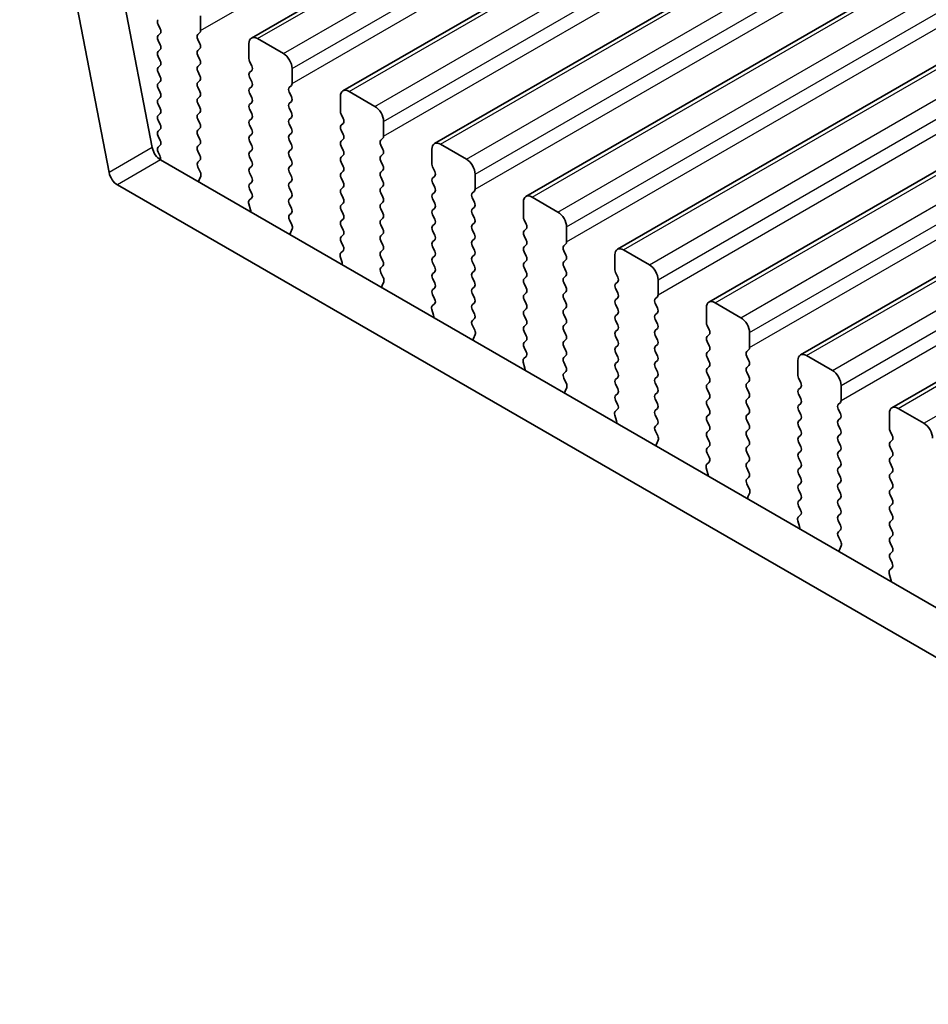
# Model space of a CAD drawing. Units: millimetres. Extents: x 0 to 6967, y 0 to 1124.
# Drawn here: x 174 to 211, y 333 to 374 of the extents above; entities that cross this region are included whole.
import ezdxf

# ---------------------------------------------------------------- set-up
doc = ezdxf.new("R2010")
doc.units = ezdxf.units.MM
for name, color, linetype, lineweight in [('Dimension (ISO)', 7, 'Continuous', 18), ('Visible (ISO)', 7, 'Continuous', 35), ('Visible Narrow (ISO)', 7, 'Continuous', 25)]:
    doc.layers.add(name, color=color, linetype=linetype, lineweight=lineweight)
doc.styles.add('Note Text (TK)', font='txt')
doc.dimstyles.new('Default - Method 1b (TK)', dxfattribs={"dimscale": 2.5, "dimtxt": 2.5, "dimasz": 2.5, "dimexe": 1, "dimexo": 1.5, "dimgap": 1, "dimtad": 1, "dimtoh": 1, "dimrnd": 1e-08, "dimdsep": 46, "dimtxsty": 'Note Text (TK)', "dimcen": 0.09, "dimdle": 5, "dimclrd": 100, "dimclre": 100, "dimclrt": 7, "dimadec": 1, "dimazin": 1, "dimtfac": 1, "dimtmove": 0, "dimatfit": 3, "dimfxl": 1, "dimtolj": 1, "dimlwd": -1, "dimlwe": -1, "dimarcsym": 0})

# ---------------------------------------------------------------- blocks, each defined once
blk = doc.blocks.new('*D25')
at = {"layer": 'Defpoints', "color": 0}
for p in [(165.155, 337.438), (110.001, 305.594), (297.031, 261.924)]:
    blk.add_point(p, dxfattribs=at)
at = {"layer": 'Dimension (ISO)', "color": 100}
for p, q in [((161.398, 335.268), (107.496, 304.148)), ((236.453, 233.186), (115.425, 302.489)), ((293.273, 259.754), (239.371, 228.634))]:
    blk.add_line(p, q, dxfattribs=at)
for points in [[(115.943, 303.393), (114.907, 301.585), (110.001, 305.594)], [(236.97, 234.09), (235.935, 232.282), (241.877, 230.081)]]:
    blk.add_solid(points, dxfattribs=at)
at = {"layer": 'Dimension (ISO)', "color": 7, "insert": (171.798, 276.028), "char_height": 6.25, "attachment_point": 4, "rotation": 330.204, "style": 'Note Text (TK)'}
blk.add_mtext('\\A1;{\\Q30.204;\\W0.815;\\H0.816x;186.5}', dxfattribs=at)
blk = doc.blocks.new('*D26')
at = {"layer": 'Defpoints', "color": 0}
for p in [(164.449, 345.398), (64.747, 287.835), (312.233, 249.869)]:
    blk.add_point(p, dxfattribs=at)
at = {"layer": 'Dimension (ISO)', "color": 100}
for p, q in [((160.711, 343.24), (62.255, 286.397)), ((214.915, 199.953), (70.141, 284.678)), ((308.496, 247.711), (217.818, 195.358))]:
    blk.add_line(p, q, dxfattribs=at)
for points in [[(70.667, 285.577), (69.615, 283.779), (64.747, 287.835)], [(215.441, 200.852), (214.389, 199.054), (220.309, 196.796)]]:
    blk.add_solid(points, dxfattribs=at)
at = {"layer": 'Dimension (ISO)', "color": 7, "insert": (140.125, 249.573), "char_height": 6.25, "attachment_point": 4, "rotation": 329.6628, "style": 'Note Text (TK)'}
blk.add_mtext('\\A1;{\\Q29.663;\\W0.819;\\H0.816x;220}', dxfattribs=at)
blk = doc.blocks.new('*D27')
at = {"layer": 'Defpoints', "color": 0}
for p in [(163.742, 347.635), (19.492, 264.352), (323.669, 252.898)]:
    blk.add_point(p, dxfattribs=at)
at = {"layer": 'Dimension (ISO)', "color": 100}
for p, q in [((160.026, 345.489), (17.014, 262.922)), ((173.166, 172.312), (24.854, 261.141)), ((319.953, 250.753), (176.051, 167.671))]:
    blk.add_line(p, q, dxfattribs=at)
for points in [[(25.389, 262.035), (24.318, 260.247), (19.492, 264.352)], [(173.701, 173.206), (172.631, 171.419), (178.528, 169.101)]]:
    blk.add_solid(points, dxfattribs=at)
at = {"layer": 'Dimension (ISO)', "color": 7, "insert": (96.742, 223.971), "char_height": 6.25, "attachment_point": 4, "rotation": 329.0814, "style": 'Note Text (TK)'}
blk.add_mtext('\\A1;{\\Q29.081;\\W0.824;\\H0.816x;225}', dxfattribs=at)

msp = doc.modelspace()

# ---------------------------------------------------------------- linework, layer by layer
at = {"layer": 'Visible (ISO)'}
for p, q in [((183.361, 372.9392), (381.3509, 487.2487)), ((187.1087, 370.7754), (385.0985, 485.085)), ((190.8563, 368.6117), (388.8462, 482.9213)), ((194.604, 366.448), (392.5939, 480.7575)), ((198.3516, 364.2843), (396.3415, 478.5938)), ((202.0993, 362.1206), (400.0892, 476.4301)), ((205.847, 359.9569), (403.8369, 474.2664)), ((209.5946, 357.7932), (407.5845, 472.1027)), ((177.8285, 376.0912), (179.2952, 368.4515)), ((177.5275, 367.4309), (176.0607, 375.0705)), ((181.2775, 373.8534), (181.2775, 373.241)), ((179.6229, 373.3145), (179.538, 373.4941)), ((179.538, 373.0369), (179.6229, 373.1185)), ((181.2492, 373.1594), (181.1644, 373.0777)), ((179.6229, 372.6613), (179.538, 372.8409)), ((181.1644, 372.8817), (181.2492, 372.7021)), ((183.2574, 372.0979), (183.2574, 372.7103)), ((183.611, 372.9144), (184.6716, 372.302)), ((179.538, 372.3837), (179.6229, 372.4653)), ((181.2492, 372.5062), (181.1644, 372.4245)), ((179.6229, 372.0081), (179.538, 372.1877)), ((181.1644, 372.2285), (181.2492, 372.0489)), ((183.3706, 371.804), (183.2857, 371.9836)), ((179.538, 371.7305), (179.6229, 371.8121)), ((179.6229, 371.3549), (179.538, 371.5345)), ((181.2492, 371.853), (181.1644, 371.7713)), ((181.1644, 371.5753), (181.2492, 371.3957)), ((183.2857, 371.5264), (183.3706, 371.608)), ((185.0252, 371.6897), (185.0252, 371.0773)), ((179.538, 371.0773), (179.6229, 371.1589)), ((181.2492, 371.1998), (181.1644, 371.1181)), ((183.3706, 371.1508), (183.2857, 371.3304)), ((179.6229, 370.7017), (179.538, 370.8813)), ((181.1644, 370.9221), (181.2492, 370.7425)), ((183.2857, 370.8732), (183.3706, 370.9548)), ((184.9969, 370.9956), (184.9121, 370.914)), ((184.9121, 370.718), (184.9969, 370.5384)), ((187.3587, 370.7507), (188.4193, 370.1383)), ((179.538, 370.4241), (179.6229, 370.5057)), ((181.2492, 370.5466), (181.1644, 370.4649)), ((183.3706, 370.4976), (183.2857, 370.6772)), ((183.2857, 370.22), (183.3706, 370.3016)), ((184.9969, 370.3424), (184.9121, 370.2608)), ((187.0051, 369.9342), (187.0051, 370.5466)), ((179.6229, 370.0485), (179.538, 370.2281)), ((181.1644, 370.269), (181.2492, 370.0893)), ((181.2492, 369.8934), (181.1644, 369.8117)), ((183.3706, 369.8444), (183.2857, 370.024)), ((184.9121, 370.0648), (184.9969, 369.8852)), ((179.538, 369.7709), (179.6229, 369.8525)), ((179.6229, 369.3953), (179.538, 369.5749)), ((181.1644, 369.6158), (181.2492, 369.4361)), ((183.2857, 369.5668), (183.3706, 369.6484)), ((184.9969, 369.6892), (184.9121, 369.6076)), ((187.1182, 369.6403), (187.0334, 369.8199)), ((188.7729, 369.5259), (188.7729, 368.9136)), ((179.538, 369.1177), (179.6229, 369.1993)), ((181.2492, 369.2402), (181.1644, 369.1585)), ((183.3706, 369.1912), (183.2857, 369.3708)), ((184.9121, 369.4116), (184.9969, 369.232)), ((187.0334, 369.3626), (187.1182, 369.4443)), ((187.1182, 368.9871), (187.0334, 369.1667)), ((179.6229, 368.7421), (179.538, 368.9217)), ((181.1644, 368.9626), (181.2492, 368.7829)), ((183.2857, 368.9136), (183.3706, 368.9952)), ((183.3706, 368.538), (183.2857, 368.7176)), ((184.9969, 369.036), (184.9121, 368.9544)), ((184.9121, 368.7584), (184.9969, 368.5788)), ((187.0334, 368.7094), (187.1182, 368.7911)), ((188.7446, 368.8319), (188.6597, 368.7503)), ((179.538, 368.4645), (179.6229, 368.5461)), ((179.6075, 368.1214), (179.538, 368.2685)), ((181.2492, 368.587), (181.1644, 368.5053)), ((181.1644, 368.3094), (181.2492, 368.1297)), ((183.2857, 368.2604), (183.3706, 368.342)), ((184.9969, 368.3828), (184.9121, 368.3012)), ((187.1182, 368.3339), (187.0334, 368.5135)), ((188.6597, 368.5543), (188.7446, 368.3747)), ((190.7528, 367.7705), (190.7528, 368.3828)), ((191.1063, 368.587), (192.167, 367.9746)), ((179.6383, 367.944), (285.0329, 307.0944)), ((181.2492, 367.9338), (181.1656, 367.8533)), ((183.3706, 367.8848), (183.2857, 368.0644)), ((184.9121, 368.1052), (184.9969, 367.9256)), ((187.0334, 368.0562), (187.1182, 368.1379)), ((187.1182, 367.6807), (187.0334, 367.8603)), ((188.7446, 368.1787), (188.6597, 368.0971)), ((188.6597, 367.9011), (188.7446, 367.7215)), ((181.1671, 367.6541), (181.2629, 367.4565)), ((183.2857, 367.6072), (183.3706, 367.6888)), ((184.9969, 367.7296), (184.9121, 367.648)), ((184.9121, 367.452), (184.9969, 367.2724)), ((187.0334, 367.403), (187.1182, 367.4847)), ((188.7446, 367.5255), (188.6597, 367.4439)), ((190.8659, 367.4765), (190.781, 367.6562)), ((181.2825, 367.284), (181.213, 367.1248)), ((183.3706, 367.2316), (183.2857, 367.4112)), ((184.9969, 367.0765), (184.9121, 366.9948)), ((187.1182, 367.0275), (187.0334, 367.2071)), ((188.6597, 367.2479), (188.7446, 367.0683)), ((190.781, 367.1989), (190.8659, 367.2806)), ((192.5205, 367.3622), (192.5205, 366.7499)), ((284.3159, 305.4671), (177.8705, 366.9234)), ((183.2857, 366.954), (183.3706, 367.0356)), ((183.3694, 366.5809), (183.2857, 366.758)), ((184.9121, 366.7988), (184.9969, 366.6192)), ((187.0334, 366.7499), (187.1182, 366.8315)), ((188.7446, 366.8723), (188.6597, 366.7907)), ((190.8659, 366.8233), (190.781, 367.003)), ((192.4922, 366.6682), (192.4074, 366.5866)), ((183.272, 366.2966), (183.3679, 366.3835)), ((184.9969, 366.4233), (184.9121, 366.3416)), ((187.1182, 366.3743), (187.0334, 366.5539)), ((188.6597, 366.5947), (188.7446, 366.4151)), ((190.781, 366.5457), (190.8659, 366.6274)), ((190.8659, 366.1701), (190.781, 366.3498)), ((192.4074, 366.3906), (192.4922, 366.211)), ((194.854, 366.4233), (195.9146, 365.8109)), ((183.322, 365.9072), (183.2525, 366.1466)), ((184.9121, 366.1456), (184.9969, 365.966)), ((187.0334, 366.0967), (187.1182, 366.1783)), ((187.1182, 365.7211), (187.0334, 365.9007)), ((188.7446, 366.2191), (188.6597, 366.1375)), ((188.6597, 365.9415), (188.7446, 365.7619)), ((190.781, 365.8925), (190.8659, 365.9742)), ((192.4922, 366.015), (192.4074, 365.9334)), ((194.5004, 365.6068), (194.5004, 366.2191)), ((184.9969, 365.7701), (184.9132, 365.6895)), ((184.9148, 365.4904), (185.0106, 365.2928)), ((187.0334, 365.4435), (187.1182, 365.5251)), ((188.7446, 365.5659), (188.6597, 365.4843)), ((190.8659, 365.5169), (190.781, 365.6966)), ((192.4074, 365.7374), (192.4922, 365.5578)), ((194.6136, 365.3128), (194.5287, 365.4924)), ((185.0302, 365.1202), (184.9607, 364.961)), ((187.1182, 365.0679), (187.0334, 365.2475)), ((188.6597, 365.2883), (188.7446, 365.1087)), ((190.781, 365.2393), (190.8659, 365.321)), ((190.8659, 364.8637), (190.781, 365.0434)), ((192.4922, 365.3618), (192.4074, 365.2802)), ((192.4074, 365.0842), (192.4922, 364.9046)), ((194.5287, 365.0352), (194.6136, 365.1169)), ((196.2682, 365.1985), (196.2682, 364.5861)), ((187.0334, 364.7903), (187.1182, 364.8719)), ((188.7446, 364.9127), (188.6597, 364.8311)), ((188.6597, 364.6351), (188.7446, 364.4555)), ((190.781, 364.5861), (190.8659, 364.6678)), ((192.4922, 364.7086), (192.4074, 364.627)), ((194.6136, 364.6596), (194.5287, 364.8393)), ((187.1171, 364.4172), (187.0334, 364.5943)), ((188.7446, 364.2595), (188.6597, 364.1779)), ((190.8659, 364.2105), (190.781, 364.3902)), ((192.4074, 364.431), (192.4922, 364.2514)), ((194.5287, 364.382), (194.6136, 364.4637)), ((196.2399, 364.5045), (196.1551, 364.4228)), ((196.1551, 364.2269), (196.2399, 364.0472)), ((198.6016, 364.2595), (199.6623, 363.6472)), ((187.0696, 363.7434), (187.0001, 363.9829)), ((187.0197, 364.1329), (187.1155, 364.2198)), ((188.6597, 363.9819), (188.7446, 363.8023)), ((190.781, 363.9329), (190.8659, 364.0146)), ((192.4922, 364.0554), (192.4074, 363.9738)), ((194.6136, 364.0064), (194.5287, 364.1861)), ((196.2399, 363.8513), (196.1551, 363.7696)), ((198.2481, 363.443), (198.2481, 364.0554)), ((188.7446, 363.6063), (188.6609, 363.5258)), ((190.8659, 363.5574), (190.781, 363.737)), ((192.4074, 363.7778), (192.4922, 363.5982)), ((194.5287, 363.7288), (194.6136, 363.8105)), ((194.6136, 363.3532), (194.5287, 363.5329)), ((196.1551, 363.5737), (196.2399, 363.3941)), ((188.6624, 363.3267), (188.7583, 363.1291)), ((190.781, 363.2797), (190.8659, 363.3614)), ((190.8659, 362.9042), (190.781, 363.0838)), ((192.4922, 363.4022), (192.4074, 363.3206)), ((192.4074, 363.1246), (192.4922, 362.945)), ((194.5287, 363.0756), (194.6136, 363.1573)), ((196.2399, 363.1981), (196.1551, 363.1164)), ((198.3612, 363.1491), (198.2764, 363.3287)), ((200.0159, 363.0348), (200.0159, 362.4224)), ((188.7778, 362.9565), (188.7083, 362.7973)), ((190.781, 362.6265), (190.8659, 362.7082)), ((192.4922, 362.749), (192.4074, 362.6674)), ((194.6136, 362.7), (194.5287, 362.8797)), ((196.1551, 362.9205), (196.2399, 362.7409)), ((198.2764, 362.8715), (198.3612, 362.9531)), ((198.3612, 362.4959), (198.2764, 362.6755)), ((190.8647, 362.2535), (190.781, 362.4306)), ((192.4074, 362.4714), (192.4922, 362.2918)), ((194.5287, 362.4224), (194.6136, 362.5041)), ((194.6136, 362.0468), (194.5287, 362.2265)), ((196.2399, 362.5449), (196.1551, 362.4632)), ((196.1551, 362.2673), (196.2399, 362.0877)), ((198.2764, 362.2183), (198.3612, 362.2999)), ((199.9876, 362.3408), (199.9027, 362.2591)), ((190.8173, 361.5797), (190.7478, 361.8192)), ((190.7674, 361.9691), (190.8632, 362.0561)), ((192.4922, 362.0958), (192.4074, 362.0142)), ((192.4074, 361.8182), (192.4922, 361.6386)), ((194.5287, 361.7692), (194.6136, 361.8509)), ((196.2399, 361.8917), (196.1551, 361.81)), ((198.3612, 361.8427), (198.2764, 362.0223)), ((199.9027, 362.0632), (199.9876, 361.8835)), ((201.9958, 361.2793), (201.9958, 361.8917)), ((202.3493, 362.0958), (203.41, 361.4834)), ((192.4922, 361.4426), (192.4086, 361.3621)), ((194.6136, 361.3936), (194.5287, 361.5733)), ((196.1551, 361.6141), (196.2399, 361.4345)), ((198.2764, 361.5651), (198.3612, 361.6467)), ((199.9876, 361.6876), (199.9027, 361.6059)), ((199.9027, 361.41), (199.9876, 361.2303)), ((192.4101, 361.163), (192.5059, 360.9654)), ((194.5287, 361.116), (194.6136, 361.1977)), ((196.2399, 361.2385), (196.1551, 361.1569)), ((198.3612, 361.1895), (198.2764, 361.3691)), ((199.9876, 361.0344), (199.9027, 360.9527)), ((202.1089, 360.9854), (202.024, 361.165)), ((192.5255, 360.7928), (192.456, 360.6336)), ((194.6136, 360.7404), (194.5287, 360.9201)), ((196.1551, 360.9609), (196.2399, 360.7813)), ((198.2764, 360.9119), (198.3612, 360.9936)), ((198.3612, 360.5363), (198.2764, 360.7159)), ((199.9027, 360.7568), (199.9876, 360.5771)), ((202.024, 360.7078), (202.1089, 360.7894)), ((203.7635, 360.8711), (203.7635, 360.2587)), ((194.5287, 360.4628), (194.6136, 360.5445)), ((194.6124, 360.0897), (194.5287, 360.2669)), ((196.2399, 360.5853), (196.1551, 360.5037)), ((196.1551, 360.3077), (196.2399, 360.1281)), ((198.2764, 360.2587), (198.3612, 360.3404)), ((199.9876, 360.3812), (199.9027, 360.2995)), ((202.1089, 360.3322), (202.024, 360.5118)), ((194.515, 359.8054), (194.6109, 359.8924)), ((196.2399, 359.9321), (196.1551, 359.8505)), ((198.3612, 359.8831), (198.2764, 360.0627)), ((199.9027, 360.1036), (199.9876, 359.9239)), ((202.024, 360.0546), (202.1089, 360.1362)), ((202.1089, 359.679), (202.024, 359.8586)), ((203.7352, 360.1771), (203.6504, 360.0954)), ((203.6504, 359.8994), (203.7352, 359.7198)), ((206.097, 359.9321), (207.1576, 359.3197)), ((194.565, 359.416), (194.4955, 359.6555)), ((196.1551, 359.6545), (196.2399, 359.4749)), ((198.2764, 359.6055), (198.3612, 359.6872)), ((198.3612, 359.2299), (198.2764, 359.4095)), ((199.9876, 359.728), (199.9027, 359.6463)), ((199.9027, 359.4504), (199.9876, 359.2707)), ((202.024, 359.4014), (202.1089, 359.483)), ((203.7352, 359.5239), (203.6504, 359.4422)), ((205.7434, 359.1156), (205.7434, 359.728)), ((196.2399, 359.2789), (196.1562, 359.1984)), ((196.1578, 358.9993), (196.2536, 358.8017)), ((198.2764, 358.9523), (198.3612, 359.034)), ((199.9876, 359.0748), (199.9027, 358.9931)), ((202.1089, 359.0258), (202.024, 359.2054)), ((203.6504, 359.2462), (203.7352, 359.0666)), ((205.8566, 358.8217), (205.7717, 359.0013)), ((196.2732, 358.6291), (196.2037, 358.4699)), ((198.3612, 358.5767), (198.2764, 358.7564)), ((199.9027, 358.7972), (199.9876, 358.6175)), ((202.024, 358.7482), (202.1089, 358.8298)), ((203.7352, 358.8707), (203.6504, 358.789)), ((203.6504, 358.5931), (203.7352, 358.4134)), ((205.7717, 358.5441), (205.8566, 358.6257)), ((207.5112, 358.7074), (207.5112, 358.095)), ((198.2764, 358.2991), (198.3612, 358.3808)), ((199.9876, 358.4216), (199.9027, 358.3399)), ((202.1089, 358.3726), (202.024, 358.5522)), ((202.024, 358.095), (202.1089, 358.1766)), ((203.7352, 358.2175), (203.6504, 358.1358)), ((205.8566, 358.1685), (205.7717, 358.3481)), ((198.3601, 357.926), (198.2764, 358.1032)), ((199.9027, 358.144), (199.9876, 357.9643)), ((202.1089, 357.7194), (202.024, 357.899)), ((203.6504, 357.9399), (203.7352, 357.7602)), ((205.7717, 357.8909), (205.8566, 357.9725)), ((207.4829, 358.0133), (207.3981, 357.9317)), ((198.3126, 357.2523), (198.2431, 357.4918)), ((198.2627, 357.6417), (198.3585, 357.7286)), ((199.9876, 357.7684), (199.9027, 357.6867)), ((199.9027, 357.4908), (199.9876, 357.3112)), ((202.024, 357.4418), (202.1089, 357.5234)), ((203.7352, 357.5643), (203.6504, 357.4826)), ((205.8566, 357.5153), (205.7717, 357.6949)), ((207.3981, 357.7357), (207.4829, 357.5561)), ((209.4911, 356.9519), (209.4911, 357.5643)), ((209.8446, 357.7684), (210.9053, 357.156)), ((199.9876, 357.1152), (199.9039, 357.0347)), ((202.1089, 357.0662), (202.024, 357.2458)), ((203.6504, 357.2867), (203.7352, 357.107)), ((205.7717, 357.2377), (205.8566, 357.3193)), ((205.8566, 356.8621), (205.7717, 357.0417)), ((207.4829, 357.3601), (207.3981, 357.2785)), ((207.3981, 357.0825), (207.4829, 356.9029)), ((199.9054, 356.8356), (200.0013, 356.6379)), ((202.024, 356.7886), (202.1089, 356.8702)), ((202.1089, 356.413), (202.024, 356.5926)), ((203.7352, 356.9111), (203.6504, 356.8294)), ((203.6504, 356.6335), (203.7352, 356.4538)), ((205.7717, 356.5845), (205.8566, 356.6661)), ((207.4829, 356.7069), (207.3981, 356.6253)), ((209.6042, 356.658), (209.5194, 356.8376)), ((200.0208, 356.4654), (199.9513, 356.3062)), ((202.024, 356.1354), (202.1089, 356.217)), ((203.7352, 356.2579), (203.6504, 356.1762)), ((205.8566, 356.2089), (205.7717, 356.3885)), ((207.3981, 356.4293), (207.4829, 356.2497)), ((209.5194, 356.3803), (209.6042, 356.462)), ((209.6042, 356.0048), (209.5194, 356.1844)), ((202.1077, 355.7623), (202.024, 355.9394)), ((203.6504, 355.9803), (203.7352, 355.8006)), ((205.7717, 355.9313), (205.8566, 356.0129)), ((207.4829, 356.0537), (207.3981, 355.9721)), ((207.3981, 355.7761), (207.4829, 355.5965)), ((209.5194, 355.7271), (209.6042, 355.8088)), ((202.0104, 355.478), (202.1062, 355.5649)), ((203.7352, 355.6047), (203.6504, 355.523)), ((205.8566, 355.5557), (205.7717, 355.7353)), ((205.7717, 355.2781), (205.8566, 355.3597)), ((207.4829, 355.4005), (207.3981, 355.3189)), ((209.6042, 355.3516), (209.5194, 355.5312)), ((202.0603, 355.0886), (201.9908, 355.328)), ((203.6504, 355.3271), (203.7352, 355.1474)), ((203.7352, 354.9515), (203.6516, 354.871)), ((205.8566, 354.9025), (205.7717, 355.0821)), ((207.3981, 355.1229), (207.4829, 354.9433)), ((209.5194, 355.074), (209.6042, 355.1556)), ((203.6531, 354.6718), (203.7489, 354.4742)), ((205.7717, 354.6249), (205.8566, 354.7065)), ((207.4829, 354.7474), (207.3981, 354.6657)), ((209.6042, 354.6984), (209.5194, 354.878)), ((203.7685, 354.3017), (203.699, 354.1425)), ((205.8566, 354.2493), (205.7717, 354.4289)), ((207.3981, 354.4697), (207.4829, 354.2901)), ((209.5194, 354.4208), (209.6042, 354.5024)), ((209.6042, 354.0452), (209.5194, 354.2248)), ((205.7717, 353.9717), (205.8566, 354.0533)), ((205.8554, 353.5986), (205.7717, 353.7757)), ((207.4829, 354.0942), (207.3981, 354.0125)), ((207.3981, 353.8165), (207.4829, 353.6369)), ((209.5194, 353.7676), (209.6042, 353.8492)), ((205.758, 353.3143), (205.8539, 353.4012)), ((207.4829, 353.441), (207.3981, 353.3593)), ((209.6042, 353.392), (209.5194, 353.5716)), ((205.808, 352.9249), (205.7384, 353.1643)), ((207.3981, 353.1633), (207.4829, 352.9837)), ((209.5194, 353.1144), (209.6042, 353.196)), ((207.4829, 352.7878), (207.3992, 352.7072)), ((209.6042, 352.7388), (209.5194, 352.9184)), ((209.5194, 352.4612), (209.6042, 352.5428)), ((207.4008, 352.5081), (207.4966, 352.3105)), ((207.5162, 352.138), (207.4467, 351.9787)), ((209.6042, 352.0856), (209.5194, 352.2652)), ((209.5194, 351.808), (209.6042, 351.8896)), ((209.6031, 351.4349), (209.5194, 351.612)), ((209.5556, 350.7611), (209.4861, 351.0006)), ((209.5057, 351.1506), (209.6015, 351.2375))]:
    msp.add_line(p, q, dxfattribs=at)
for centre, major_axis, start_param, end_param in [((179.6512, 373.5268), (-0.1, 0.1732), 0.141897, 1.4288992), ((179.5098, 373.2818), (0.1, -0.1732), 0.141897, 1.4288993), ((181.1361, 373.3226), (0.1, -0.1732), 0.141897, 0.7853981), ((179.6512, 372.8736), (-0.1, 0.1732), 0.141897, 1.4288992), ((181.2775, 372.9144), (-0.1, 0.1732), 0.141897, 1.4288992), ((181.1361, 372.6695), (0.1, -0.1732), 0.141897, 1.4288992), ((183.611, 372.5062), (-0.25, 0.433), 5.4977871, 7.0685834), ((179.6512, 372.2204), (-0.1, 0.1732), 0.141897, 1.4288992), ((179.5098, 372.6286), (0.1, -0.1732), 0.141897, 1.4288992), ((181.2775, 372.2612), (-0.1, 0.1732), 0.141897, 1.4288992), ((184.6716, 371.8938), (0.25, -0.433), 0.7853981, 2.3561945), ((179.5098, 371.9754), (0.1, -0.1732), 0.141897, 1.4288993), ((181.1361, 372.0163), (0.1, -0.1732), 0.141897, 1.4288992), ((183.3989, 372.0163), (-0.1, 0.1732), 0.7853981, 1.4288992), ((179.6512, 371.5672), (-0.1, 0.1732), 0.141897, 1.4288992), ((181.2775, 371.608), (-0.1, 0.1732), 0.141897, 1.4288992), ((183.3989, 371.3631), (-0.1, 0.1732), 0.141897, 1.4288992), ((183.2574, 371.7713), (0.1, -0.1732), 0.141897, 1.4288992), ((179.5098, 371.3222), (0.1, -0.1732), 0.141897, 1.4288992), ((181.2775, 370.9548), (-0.1, 0.1732), 0.141897, 1.4288992), ((181.1361, 371.3631), (0.1, -0.1732), 0.141897, 1.4288992), ((183.2574, 371.1181), (0.1, -0.1732), 0.141897, 1.4288993), ((179.6512, 370.914), (-0.1, 0.1732), 0.141897, 1.4288992), ((179.5098, 370.669), (0.1, -0.1732), 0.141897, 1.4288992), ((181.1361, 370.7099), (0.1, -0.1732), 0.141897, 1.4288992), ((183.3989, 370.7099), (-0.1, 0.1732), 0.141897, 1.4288992), ((185.0252, 370.7507), (-0.1, 0.1732), 0.141897, 1.4288992), ((184.8838, 371.1589), (0.1, -0.1732), 0.141897, 0.7853981), ((187.3587, 370.3424), (-0.25, 0.433), 5.4977871, 7.0685834), ((179.6512, 370.2608), (-0.1, 0.1732), 0.141897, 1.4288993), ((181.2775, 370.3016), (-0.1, 0.1732), 0.141897, 1.4288992), ((183.2574, 370.4649), (0.1, -0.1732), 0.141897, 1.4288992), ((184.8838, 370.5057), (0.1, -0.1732), 0.141897, 1.4288992), ((179.5098, 370.0158), (0.1, -0.1732), 0.141897, 1.4288992), ((181.1361, 370.0567), (0.1, -0.1732), 0.141897, 1.4288992), ((183.3989, 370.0567), (-0.1, 0.1732), 0.141897, 1.4288992), ((185.0252, 370.0975), (-0.1, 0.1732), 0.141897, 1.4288992), ((184.8838, 369.8525), (0.1, -0.1732), 0.141897, 1.4288992), ((187.1465, 369.8525), (-0.1, 0.1732), 0.7853981, 1.4288992), ((188.4193, 369.7301), (0.25, -0.433), 0.7853981, 2.3561945), ((179.6512, 369.6076), (-0.1, 0.1732), 0.141897, 1.4288992), ((181.2775, 369.6484), (-0.1, 0.1732), 0.141897, 1.4288992), ((183.3989, 369.4035), (-0.1, 0.1732), 0.141897, 1.4288992), ((183.2574, 369.8117), (0.1, -0.1732), 0.141897, 1.4288993), ((185.0252, 369.4443), (-0.1, 0.1732), 0.141897, 1.4288992), ((187.0051, 369.6076), (0.1, -0.1732), 0.141897, 1.4288992), ((179.6512, 368.9544), (-0.1, 0.1732), 0.141897, 1.4288992), ((179.5098, 369.3626), (0.1, -0.1732), 0.141897, 1.4288992), ((181.2775, 368.9952), (-0.1, 0.1732), 0.141897, 1.4288992), ((181.1361, 369.4035), (0.1, -0.1732), 0.141897, 1.4288992), ((183.2574, 369.1585), (0.1, -0.1732), 0.141897, 1.4288992), ((184.8838, 369.1993), (0.1, -0.1732), 0.141897, 1.4288992), ((187.1465, 369.1993), (-0.1, 0.1732), 0.141897, 1.4288992), ((179.5098, 368.7094), (0.1, -0.1732), 0.141897, 1.4288992), ((181.1361, 368.7503), (0.1, -0.1732), 0.141897, 1.4288992), ((183.3989, 368.7503), (-0.1, 0.1732), 0.141897, 1.4288992), ((185.0252, 368.7911), (-0.1, 0.1732), 0.141897, 1.4288992), ((187.1465, 368.5461), (-0.1, 0.1732), 0.141897, 1.4288992), ((187.0051, 368.9544), (0.1, -0.1732), 0.141897, 1.4288992), ((188.7729, 368.587), (-0.1, 0.1732), 0.141897, 1.4288992), ((188.6314, 368.9952), (0.1, -0.1732), 0.141897, 0.7853981), ((179.6383, 368.3522), (0.25, -0.433), 4.1713369, 5.4977871), ((179.6512, 368.3012), (-0.1, 0.1732), 0.141897, 1.4288992), ((181.2775, 368.342), (-0.1, 0.1732), 0.141897, 1.4288992), ((183.3989, 368.0971), (-0.1, 0.1732), 0.141897, 1.4288992), ((183.2574, 368.5053), (0.1, -0.1732), 0.141897, 1.4288992), ((185.0252, 368.1379), (-0.1, 0.1732), 0.141897, 1.4288992), ((184.8838, 368.5461), (0.1, -0.1732), 0.141897, 1.4288992), ((187.0051, 368.3012), (0.1, -0.1732), 0.141897, 1.4288993), ((188.6314, 368.342), (0.1, -0.1732), 0.141897, 1.4288992), ((191.1063, 368.1787), (-0.25, 0.433), 5.4977871, 7.0685834), ((179.4944, 368.0888), (-0.1, 0.1732), 3.5413667, 4.5704919), ((181.1361, 368.0971), (0.1, -0.1732), 0.141897, 1.4288992), ((183.2574, 367.8521), (0.1, -0.1732), 0.141897, 1.4288992), ((184.8838, 367.8929), (0.1, -0.1732), 0.141897, 1.4288992), ((187.1465, 367.8929), (-0.1, 0.1732), 0.141897, 1.4288992), ((188.7729, 367.9338), (-0.1, 0.1732), 0.141897, 1.4288992), ((192.167, 367.5663), (0.25, -0.433), 0.7853981, 2.3561945), ((181.2787, 367.69), (-0.1, 0.1732), 0.141897, 1.4465605), ((181.1513, 367.4207), (0.1, -0.1732), 0.4026435, 1.4465605), ((183.3989, 367.4439), (-0.1, 0.1732), 0.141897, 1.4288992), ((185.0252, 367.4847), (-0.1, 0.1732), 0.141897, 1.4288992), ((187.0051, 367.648), (0.1, -0.1732), 0.141897, 1.4288993), ((188.6314, 367.6888), (0.1, -0.1732), 0.141897, 1.4288992), ((190.8942, 367.6888), (-0.1, 0.1732), 0.7853981, 1.4288992), ((190.7528, 367.4439), (0.1, -0.1732), 0.141897, 1.4288992), ((177.8705, 367.3316), (-0.25, 0.433), 1.0297442, 2.3561945), ((181.3442, 366.988), (0.1, -0.1732), 3.5442362, 4.1051536), ((183.2574, 367.1989), (0.1, -0.1732), 0.141897, 1.4288993), ((184.8838, 367.2398), (0.1, -0.1732), 0.141897, 1.4288992), ((187.1465, 367.2398), (-0.1, 0.1732), 0.141897, 1.4288992), ((188.7729, 367.2806), (-0.1, 0.1732), 0.141897, 1.4288992), ((188.6314, 367.0356), (0.1, -0.1732), 0.141897, 1.4288992), ((190.8942, 367.0356), (-0.1, 0.1732), 0.141897, 1.4288992), ((183.3989, 366.7907), (-0.1, 0.1732), 0.141897, 1.4288992), ((185.0252, 366.8315), (-0.1, 0.1732), 0.141897, 1.4288992), ((187.1465, 366.5866), (-0.1, 0.1732), 0.141897, 1.4288992), ((187.0051, 366.9948), (0.1, -0.1732), 0.141897, 1.4288992), ((188.7729, 366.6274), (-0.1, 0.1732), 0.141897, 1.4288992), ((190.7528, 366.7907), (0.1, -0.1732), 0.141897, 1.4288992), ((192.3791, 366.8315), (0.1, -0.1732), 0.141897, 0.7853981), ((183.3836, 366.1319), (-0.1, 0.1732), 0.1242358, 1.1681527), ((183.2563, 366.5482), (0.1, -0.1732), 0.1242358, 1.4288992), ((185.0252, 366.1783), (-0.1, 0.1732), 0.141897, 1.4288992), ((184.8838, 366.5866), (0.1, -0.1732), 0.141897, 1.4288992), ((187.0051, 366.3416), (0.1, -0.1732), 0.141897, 1.4288992), ((188.6314, 366.3824), (0.1, -0.1732), 0.141897, 1.4288992), ((190.8942, 366.3824), (-0.1, 0.1732), 0.141897, 1.4288992), ((192.5205, 366.4233), (-0.1, 0.1732), 0.141897, 1.4288992), ((194.854, 366.015), (-0.25, 0.433), 5.4977871, 7.0685834), ((183.1908, 365.9219), (-0.1, 0.1732), 3.748828, 4.3097454), ((184.8838, 365.9334), (0.1, -0.1732), 0.141897, 1.4288992), ((187.1465, 365.9334), (-0.1, 0.1732), 0.141897, 1.4288992), ((188.7729, 365.9742), (-0.1, 0.1732), 0.141897, 1.4288992), ((190.8942, 365.7292), (-0.1, 0.1732), 0.141897, 1.4288992), ((190.7528, 366.1375), (0.1, -0.1732), 0.141897, 1.4288993), ((192.5205, 365.7701), (-0.1, 0.1732), 0.141897, 1.4288992), ((192.3791, 366.1783), (0.1, -0.1732), 0.141897, 1.4288992), ((185.0264, 365.5262), (-0.1, 0.1732), 0.141897, 1.4465605), ((187.1465, 365.2802), (-0.1, 0.1732), 0.141897, 1.4288992), ((187.0051, 365.6884), (0.1, -0.1732), 0.141897, 1.4288992), ((188.7729, 365.321), (-0.1, 0.1732), 0.141897, 1.4288992), ((188.6314, 365.7292), (0.1, -0.1732), 0.141897, 1.4288992), ((190.7528, 365.4843), (0.1, -0.1732), 0.141897, 1.4288993), ((192.3791, 365.5251), (0.1, -0.1732), 0.141897, 1.4288992), ((194.6418, 365.5251), (-0.1, 0.1732), 0.7853981, 1.4288992), ((195.9146, 365.4026), (0.25, -0.433), 0.7853981, 2.3561945), ((184.899, 365.257), (0.1, -0.1732), 0.4026435, 1.4465605), ((187.0051, 365.0352), (0.1, -0.1732), 0.141897, 1.4288993), ((188.6314, 365.076), (0.1, -0.1732), 0.141897, 1.4288992), ((190.8942, 365.076), (-0.1, 0.1732), 0.141897, 1.4288992), ((192.5205, 365.1169), (-0.1, 0.1732), 0.141897, 1.4288992), ((194.6418, 364.8719), (-0.1, 0.1732), 0.141897, 1.4288992), ((194.5004, 365.2802), (0.1, -0.1732), 0.141897, 1.4288992), ((185.0919, 364.8243), (0.1, -0.1732), 3.5442362, 4.1051536), ((187.1465, 364.627), (-0.1, 0.1732), 0.141897, 1.4288992), ((188.7729, 364.6678), (-0.1, 0.1732), 0.141897, 1.4288992), ((190.7528, 364.8311), (0.1, -0.1732), 0.141897, 1.4288993), ((192.3791, 364.8719), (0.1, -0.1732), 0.141897, 1.4288992), ((194.5004, 364.627), (0.1, -0.1732), 0.141897, 1.4288992), ((187.0039, 364.3845), (0.1, -0.1732), 0.1242358, 1.4288993), ((188.6314, 364.4228), (0.1, -0.1732), 0.141897, 1.4288992), ((190.8942, 364.4228), (-0.1, 0.1732), 0.141897, 1.4288992), ((192.5205, 364.4637), (-0.1, 0.1732), 0.141897, 1.4288992), ((192.3791, 364.2187), (0.1, -0.1732), 0.141897, 1.4288992), ((194.6418, 364.2187), (-0.1, 0.1732), 0.141897, 1.4288992), ((196.2682, 364.2595), (-0.1, 0.1732), 0.141897, 1.4288992), ((196.1268, 364.6678), (0.1, -0.1732), 0.141897, 0.7853981), ((198.6016, 363.8513), (-0.25, 0.433), 5.4977871, 7.0685834), ((187.1313, 363.9681), (-0.1, 0.1732), 0.1242358, 1.1681527), ((188.7729, 364.0146), (-0.1, 0.1732), 0.141897, 1.4288992), ((190.8942, 363.7696), (-0.1, 0.1732), 0.141897, 1.4288992), ((190.7528, 364.1779), (0.1, -0.1732), 0.141897, 1.4288992), ((192.5205, 363.8105), (-0.1, 0.1732), 0.141897, 1.4288992), ((194.5004, 363.9738), (0.1, -0.1732), 0.141897, 1.4288992), ((196.1268, 364.0146), (0.1, -0.1732), 0.141897, 1.4288992), ((186.9384, 363.7582), (-0.1, 0.1732), 3.748828, 4.3097454), ((188.774, 363.3625), (-0.1, 0.1732), 0.141897, 1.4465605), ((188.6314, 363.7696), (0.1, -0.1732), 0.141897, 1.4288992), ((190.7528, 363.5247), (0.1, -0.1732), 0.141897, 1.4288992), ((192.3791, 363.5655), (0.1, -0.1732), 0.141897, 1.4288992), ((194.6418, 363.5655), (-0.1, 0.1732), 0.141897, 1.4288992), ((196.2682, 363.6063), (-0.1, 0.1732), 0.141897, 1.4288992), ((198.3895, 363.3614), (-0.1, 0.1732), 0.7853981, 1.4288992), ((199.6623, 363.2389), (0.25, -0.433), 0.7853981, 2.3561945), ((188.6467, 363.0933), (0.1, -0.1732), 0.4026435, 1.4465605), ((190.8942, 363.1164), (-0.1, 0.1732), 0.141897, 1.4288992), ((192.5205, 363.1573), (-0.1, 0.1732), 0.141897, 1.4288992), ((194.6418, 362.9123), (-0.1, 0.1732), 0.141897, 1.4288992), ((194.5004, 363.3206), (0.1, -0.1732), 0.141897, 1.4288992), ((196.2682, 362.9531), (-0.1, 0.1732), 0.141897, 1.4288992), ((196.1268, 363.3614), (0.1, -0.1732), 0.141897, 1.4288992), ((198.2481, 363.1164), (0.1, -0.1732), 0.141897, 1.4288992), ((188.8395, 362.6606), (0.1, -0.1732), 3.5442362, 4.1051536), ((190.8942, 362.4632), (-0.1, 0.1732), 0.141897, 1.4288992), ((190.7528, 362.8715), (0.1, -0.1732), 0.141897, 1.4288993), ((192.5205, 362.5041), (-0.1, 0.1732), 0.141897, 1.4288992), ((192.3791, 362.9123), (0.1, -0.1732), 0.141897, 1.4288992), ((194.5004, 362.6674), (0.1, -0.1732), 0.141897, 1.4288992), ((196.1268, 362.7082), (0.1, -0.1732), 0.141897, 1.4288992), ((198.3895, 362.7082), (-0.1, 0.1732), 0.141897, 1.4288992), ((190.7516, 362.2208), (0.1, -0.1732), 0.1242358, 1.4288992), ((192.3791, 362.2591), (0.1, -0.1732), 0.141897, 1.4288992), ((194.6418, 362.2591), (-0.1, 0.1732), 0.141897, 1.4288992), ((196.2682, 362.2999), (-0.1, 0.1732), 0.141897, 1.4288992), ((198.3895, 362.055), (-0.1, 0.1732), 0.141897, 1.4288992), ((198.2481, 362.4632), (0.1, -0.1732), 0.141897, 1.4288993), ((200.0159, 362.0958), (-0.1, 0.1732), 0.141897, 1.4288992), ((199.8744, 362.5041), (0.1, -0.1732), 0.141897, 0.7853981), ((190.879, 361.8044), (-0.1, 0.1732), 0.1242358, 1.1681527), ((192.5205, 361.8509), (-0.1, 0.1732), 0.141897, 1.4288992), ((194.5004, 362.0142), (0.1, -0.1732), 0.141897, 1.4288992), ((196.2682, 361.6467), (-0.1, 0.1732), 0.141897, 1.4288992), ((196.1268, 362.055), (0.1, -0.1732), 0.141897, 1.4288992), ((198.2481, 361.81), (0.1, -0.1732), 0.141897, 1.4288992), ((199.8744, 361.8509), (0.1, -0.1732), 0.141897, 1.4288992), ((202.3493, 361.6876), (-0.25, 0.433), 5.4977871, 7.0685834), ((190.6861, 361.5945), (-0.1, 0.1732), 3.748828, 4.3097454), ((192.3791, 361.6059), (0.1, -0.1732), 0.141897, 1.4288992), ((194.6418, 361.6059), (-0.1, 0.1732), 0.141897, 1.4288992), ((196.1268, 361.4018), (0.1, -0.1732), 0.141897, 1.4288992), ((198.3895, 361.4018), (-0.1, 0.1732), 0.141897, 1.4288992), ((200.0159, 361.4426), (-0.1, 0.1732), 0.141897, 1.4288992), ((203.41, 361.0752), (0.25, -0.433), 0.7853981, 2.3561945), ((192.5217, 361.1988), (-0.1, 0.1732), 0.141897, 1.4465605), ((194.6418, 360.9527), (-0.1, 0.1732), 0.141897, 1.4288992), ((194.5004, 361.361), (0.1, -0.1732), 0.141897, 1.4288992), ((196.2682, 360.9936), (-0.1, 0.1732), 0.141897, 1.4288992), ((198.2481, 361.1569), (0.1, -0.1732), 0.141897, 1.4288993), ((199.8744, 361.1977), (0.1, -0.1732), 0.141897, 1.4288992), ((202.1372, 361.1977), (-0.1, 0.1732), 0.7853981, 1.4288992), ((192.5872, 360.4969), (0.1, -0.1732), 3.5442362, 4.1051536), ((192.3943, 360.9295), (0.1, -0.1732), 0.4026435, 1.4465605), ((194.5004, 360.7078), (0.1, -0.1732), 0.141897, 1.4288992), ((196.1268, 360.7486), (0.1, -0.1732), 0.141897, 1.4288992), ((198.3895, 360.7486), (-0.1, 0.1732), 0.141897, 1.4288992), ((200.0159, 360.7894), (-0.1, 0.1732), 0.141897, 1.4288992), ((202.1372, 360.5445), (-0.1, 0.1732), 0.141897, 1.4288992), ((201.9958, 360.9527), (0.1, -0.1732), 0.141897, 1.4288992), ((194.6418, 360.2995), (-0.1, 0.1732), 0.141897, 1.4288992), ((196.2682, 360.3404), (-0.1, 0.1732), 0.141897, 1.4288992), ((198.3895, 360.0954), (-0.1, 0.1732), 0.141897, 1.4288992), ((198.2481, 360.5037), (0.1, -0.1732), 0.141897, 1.4288992), ((200.0159, 360.1362), (-0.1, 0.1732), 0.141897, 1.4288992), ((199.8744, 360.5445), (0.1, -0.1732), 0.141897, 1.4288992), ((201.9958, 360.2995), (0.1, -0.1732), 0.141897, 1.4288993), ((203.6221, 360.3404), (0.1, -0.1732), 0.141897, 0.7853981), ((194.6266, 359.6407), (-0.1, 0.1732), 0.1242358, 1.1681527), ((194.4992, 360.0571), (0.1, -0.1732), 0.1242358, 1.4288992), ((196.2682, 359.6872), (-0.1, 0.1732), 0.141897, 1.4288992), ((196.1268, 360.0954), (0.1, -0.1732), 0.141897, 1.4288992), ((198.2481, 359.8505), (0.1, -0.1732), 0.141897, 1.4288992), ((199.8744, 359.8913), (0.1, -0.1732), 0.141897, 1.4288992), ((202.1372, 359.8913), (-0.1, 0.1732), 0.141897, 1.4288992), ((203.7635, 359.9321), (-0.1, 0.1732), 0.141897, 1.4288992), ((206.097, 359.5239), (-0.25, 0.433), 5.4977871, 7.0685834), ((194.4338, 359.4308), (-0.1, 0.1732), 3.748828, 4.3097454), ((196.1268, 359.4422), (0.1, -0.1732), 0.141897, 1.4288992), ((198.3895, 359.4422), (-0.1, 0.1732), 0.141897, 1.4288993), ((200.0159, 359.483), (-0.1, 0.1732), 0.141897, 1.4288992), ((202.1372, 359.2381), (-0.1, 0.1732), 0.141897, 1.4288992), ((201.9958, 359.6463), (0.1, -0.1732), 0.141897, 1.4288993), ((203.7635, 359.2789), (-0.1, 0.1732), 0.141897, 1.4288992), ((203.6221, 359.6872), (0.1, -0.1732), 0.141897, 1.4288992), ((196.2694, 359.0351), (-0.1, 0.1732), 0.141897, 1.4465605), ((198.2481, 359.1973), (0.1, -0.1732), 0.141897, 1.4288992), ((200.0159, 358.8298), (-0.1, 0.1732), 0.141897, 1.4288992), ((199.8744, 359.2381), (0.1, -0.1732), 0.141897, 1.4288992), ((201.9958, 358.9931), (0.1, -0.1732), 0.141897, 1.4288993), ((203.6221, 359.034), (0.1, -0.1732), 0.141897, 1.4288992), ((205.8848, 359.034), (-0.1, 0.1732), 0.7853981, 1.4288992), ((207.1576, 358.9115), (0.25, -0.433), 0.7853981, 2.3561945), ((196.142, 358.7658), (0.1, -0.1732), 0.4026435, 1.4465605), ((198.3895, 358.789), (-0.1, 0.1732), 0.141897, 1.4288992), ((199.8744, 358.5849), (0.1, -0.1732), 0.141897, 1.4288992), ((202.1372, 358.5849), (-0.1, 0.1732), 0.141897, 1.4288992), ((203.7635, 358.6257), (-0.1, 0.1732), 0.141897, 1.4288992), ((205.7434, 358.789), (0.1, -0.1732), 0.141897, 1.4288992), ((196.3349, 358.3332), (0.1, -0.1732), 3.5442362, 4.1051536), ((198.3895, 358.1358), (-0.1, 0.1732), 0.141897, 1.4288992), ((198.2481, 358.5441), (0.1, -0.1732), 0.141897, 1.4288992), ((200.0159, 358.1766), (-0.1, 0.1732), 0.141897, 1.4288992), ((201.9958, 358.3399), (0.1, -0.1732), 0.141897, 1.4288992), ((203.6221, 358.3808), (0.1, -0.1732), 0.141897, 1.4288992), ((205.8848, 358.3808), (-0.1, 0.1732), 0.141897, 1.4288992), ((198.2469, 357.8934), (0.1, -0.1732), 0.1242358, 1.4288992), ((199.8744, 357.9317), (0.1, -0.1732), 0.141897, 1.4288992), ((202.1372, 357.9317), (-0.1, 0.1732), 0.141897, 1.4288992), ((203.7635, 357.9725), (-0.1, 0.1732), 0.141897, 1.4288992), ((205.8848, 357.7276), (-0.1, 0.1732), 0.141897, 1.4288992), ((205.7434, 358.1358), (0.1, -0.1732), 0.141897, 1.4288993), ((207.5112, 357.7684), (-0.1, 0.1732), 0.141897, 1.4288992), ((207.3698, 358.1766), (0.1, -0.1732), 0.141897, 0.7853981), ((209.8446, 357.3601), (-0.25, 0.433), 5.4977871, 7.0685834), ((198.3743, 357.477), (-0.1, 0.1732), 0.1242358, 1.1681527), ((200.0159, 357.5234), (-0.1, 0.1732), 0.141897, 1.4288992), ((202.1372, 357.2785), (-0.1, 0.1732), 0.141897, 1.4288992), ((201.9958, 357.6867), (0.1, -0.1732), 0.141897, 1.4288992), ((203.7635, 357.3193), (-0.1, 0.1732), 0.141897, 1.4288992), ((203.6221, 357.7276), (0.1, -0.1732), 0.141897, 1.4288992), ((205.7434, 357.4826), (0.1, -0.1732), 0.141897, 1.4288993), ((207.3698, 357.5234), (0.1, -0.1732), 0.141897, 1.4288992), ((198.1814, 357.267), (-0.1, 0.1732), 3.748828, 4.3097454), ((200.017, 356.8714), (-0.1, 0.1732), 0.141897, 1.4465605), ((199.8744, 357.2785), (0.1, -0.1732), 0.141897, 1.4288992), ((201.9958, 357.0335), (0.1, -0.1732), 0.141897, 1.4288992), ((203.6221, 357.0744), (0.1, -0.1732), 0.141897, 1.4288992), ((205.8848, 357.0744), (-0.1, 0.1732), 0.141897, 1.4288992), ((207.5112, 357.1152), (-0.1, 0.1732), 0.141897, 1.4288992), ((210.9053, 356.7478), (0.25, -0.433), 0.7853981, 2.3561945), ((199.8896, 356.6021), (0.1, -0.1732), 0.4026435, 1.4465605), ((202.1372, 356.6253), (-0.1, 0.1732), 0.141897, 1.4288992), ((203.7635, 356.6661), (-0.1, 0.1732), 0.141897, 1.4288992), ((205.8848, 356.4212), (-0.1, 0.1732), 0.141897, 1.4288992), ((205.7434, 356.8294), (0.1, -0.1732), 0.141897, 1.4288993), ((207.5112, 356.462), (-0.1, 0.1732), 0.141897, 1.4288992), ((207.3698, 356.8702), (0.1, -0.1732), 0.141897, 1.4288992), ((209.6325, 356.8702), (-0.1, 0.1732), 0.7853981, 1.4288992), ((209.4911, 356.6253), (0.1, -0.1732), 0.141897, 1.4288992), ((200.0825, 356.1694), (0.1, -0.1732), 3.5442362, 4.1051536), ((201.9958, 356.3803), (0.1, -0.1732), 0.141897, 1.4288993), ((203.7635, 356.0129), (-0.1, 0.1732), 0.141897, 1.4288992), ((203.6221, 356.4212), (0.1, -0.1732), 0.141897, 1.4288992), ((205.7434, 356.1762), (0.1, -0.1732), 0.141897, 1.4288992), ((207.3698, 356.217), (0.1, -0.1732), 0.141897, 1.4288992), ((209.6325, 356.217), (-0.1, 0.1732), 0.141897, 1.4288992), ((202.1372, 355.9721), (-0.1, 0.1732), 0.141897, 1.4288992), ((201.9946, 355.7296), (0.1, -0.1732), 0.1242358, 1.4288992), ((203.6221, 355.768), (0.1, -0.1732), 0.141897, 1.4288992), ((205.8848, 355.768), (-0.1, 0.1732), 0.141897, 1.4288992), ((207.5112, 355.8088), (-0.1, 0.1732), 0.141897, 1.4288992), ((209.4911, 355.9721), (0.1, -0.1732), 0.141897, 1.4288993), ((202.122, 355.3133), (-0.1, 0.1732), 0.1242358, 1.1681527), ((203.7635, 355.3597), (-0.1, 0.1732), 0.141897, 1.4288992), ((205.7434, 355.523), (0.1, -0.1732), 0.141897, 1.4288992), ((207.3698, 355.5638), (0.1, -0.1732), 0.141897, 1.4288992), ((209.6325, 355.5638), (-0.1, 0.1732), 0.141897, 1.4288992), ((209.4911, 355.3189), (0.1, -0.1732), 0.141897, 1.4288993), ((201.9291, 355.1033), (-0.1, 0.1732), 3.748828, 4.3097454), ((203.6221, 355.1148), (0.1, -0.1732), 0.141897, 1.4288992), ((205.8848, 355.1148), (-0.1, 0.1732), 0.141897, 1.4288992), ((207.5112, 355.1556), (-0.1, 0.1732), 0.141897, 1.4288992), ((209.6325, 354.9107), (-0.1, 0.1732), 0.141897, 1.4288992), ((203.7647, 354.7077), (-0.1, 0.1732), 0.141897, 1.4465605), ((205.8848, 354.4616), (-0.1, 0.1732), 0.141897, 1.4288992), ((205.7434, 354.8698), (0.1, -0.1732), 0.141897, 1.4288992), ((207.5112, 354.5024), (-0.1, 0.1732), 0.141897, 1.4288992), ((207.3698, 354.9107), (0.1, -0.1732), 0.141897, 1.4288992), ((209.4911, 354.6657), (0.1, -0.1732), 0.141897, 1.4288993), ((203.8302, 354.0057), (0.1, -0.1732), 3.5442362, 4.1051536), ((203.6373, 354.4384), (0.1, -0.1732), 0.4026435, 1.4465605), ((205.7434, 354.2166), (0.1, -0.1732), 0.141897, 1.4288993), ((207.3698, 354.2575), (0.1, -0.1732), 0.141897, 1.4288992), ((209.6325, 354.2575), (-0.1, 0.1732), 0.141897, 1.4288992), ((205.8848, 353.8084), (-0.1, 0.1732), 0.141897, 1.4288992), ((207.5112, 353.8492), (-0.1, 0.1732), 0.141897, 1.4288992), ((209.6325, 353.6043), (-0.1, 0.1732), 0.141897, 1.4288992), ((209.4911, 354.0125), (0.1, -0.1732), 0.141897, 1.4288993), ((205.7422, 353.5659), (0.1, -0.1732), 0.1242358, 1.4288993), ((207.5112, 353.196), (-0.1, 0.1732), 0.141897, 1.4288992), ((207.3698, 353.6043), (0.1, -0.1732), 0.141897, 1.4288992), ((209.4911, 353.3593), (0.1, -0.1732), 0.141897, 1.4288992), ((205.8696, 353.1496), (-0.1, 0.1732), 0.1242358, 1.1681527), ((207.3698, 352.9511), (0.1, -0.1732), 0.141897, 1.4288992), ((209.6325, 352.9511), (-0.1, 0.1732), 0.141897, 1.4288992), ((205.6768, 352.9396), (-0.1, 0.1732), 3.748828, 4.3097454), ((207.5124, 352.5439), (-0.1, 0.1732), 0.141897, 1.4465605), ((209.4911, 352.7061), (0.1, -0.1732), 0.141897, 1.4288992), ((207.385, 352.2747), (0.1, -0.1732), 0.4026435, 1.4465605), ((209.6325, 352.2979), (-0.1, 0.1732), 0.141897, 1.4288992), ((207.5779, 351.842), (0.1, -0.1732), 3.5442362, 4.1051536), ((209.6325, 351.6447), (-0.1, 0.1732), 0.141897, 1.4288992), ((209.4911, 352.0529), (0.1, -0.1732), 0.141897, 1.4288993), ((209.4899, 351.4022), (0.1, -0.1732), 0.1242358, 1.4288992), ((209.6173, 350.9859), (-0.1, 0.1732), 0.1242358, 1.1681527), ((209.4244, 350.7759), (-0.1, 0.1732), 3.748828, 4.3097454)]:
    msp.add_ellipse(centre, major_axis=major_axis, ratio=0.5773503, start_param=start_param, end_param=end_param, dxfattribs=at)
at = {"layer": 'Visible Narrow (ISO)'}
for p, q in [((181.2775, 373.241), (379.2674, 487.5505)), ((183.611, 372.9144), (381.6009, 487.2239)), ((184.6716, 372.302), (382.6615, 486.6116)), ((185.0252, 371.6897), (383.0151, 485.9992)), ((185.0252, 371.0773), (383.0151, 485.3868)), ((187.3587, 370.7507), (385.3485, 485.0602)), ((188.4193, 370.1383), (386.4092, 484.4478)), ((188.7729, 369.5259), (386.7628, 483.8355)), ((188.7729, 368.9136), (386.7628, 483.2231)), ((191.1063, 368.587), (389.0962, 482.8965)), ((192.167, 367.9746), (390.1569, 482.2841)), ((192.5205, 367.3622), (390.5104, 481.6717)), ((192.5205, 366.7499), (390.5104, 481.0594)), ((194.854, 366.4233), (392.8439, 480.7328)), ((195.9146, 365.8109), (393.9045, 480.1204)), ((196.2682, 365.1985), (394.2581, 479.508)), ((196.2682, 364.5861), (394.2581, 478.8957)), ((198.6016, 364.2595), (396.5915, 478.5691)), ((199.6623, 363.6472), (397.6522, 477.9567)), ((200.0159, 363.0348), (398.0058, 477.3443)), ((200.0159, 362.4224), (398.0058, 476.7319)), ((202.3493, 362.0958), (400.3392, 476.4053)), ((203.41, 361.4834), (401.3999, 475.793)), ((203.7635, 360.8711), (401.7534, 475.1806)), ((203.7635, 360.2587), (401.7534, 474.5682)), ((206.097, 359.9321), (404.0869, 474.2416)), ((207.1576, 359.3197), (405.1475, 473.6293)), ((207.5112, 358.7074), (405.5011, 473.0169)), ((207.5112, 358.095), (405.5011, 472.4045)), ((209.8446, 357.7684), (407.8345, 472.0779)), ((210.9053, 357.156), (408.8952, 471.4655)), ((179.2952, 368.4515), (177.5275, 367.4309)), ((179.6383, 367.944), (177.8705, 366.9234)), ((179.6225, 367.9535), (179.6274, 367.9564))]:
    msp.add_line(p, q, dxfattribs=at)

# ---------------------------------------------------------------- dimensions: what is measured, and where the dimension line sits
at = {"layer": 'Dimension (ISO)', "color": 100}
for base, p1, p2, angle, text, override, picture, middle in [((19.4919, 264.3522), (323.6692, 252.8983), (163.7416, 347.6349), 329.08141, '{\\Q29.081;\\W0.824;\\H0.816x;<>}', {"dimtoh": 0, "dimdec": 1, "dimlfac": 1.210197, "dimtp": 0, "dimtm": 0, "dimtdec": 1, "dimtofl": 0, "dimatfit": 1}, '*D27', (99.0099, 216.7266)), ((64.7467, 287.8352), (312.2334, 249.8685), (164.4487, 345.3982), 329.66284, '{\\Q29.663;\\W0.819;\\H0.816x;<>}', {"dimtoh": 0, "dimdec": 2, "dimlfac": 1.251452, "dimtp": 0, "dimtm": 0, "dimtdec": 2, "dimtofl": 0, "dimatfit": 1}, '*D26', (142.5281, 242.3157)), ((110.0012, 305.5943), (297.0309, 261.924), (165.1555, 337.4376), 330.20397, '{\\Q30.204;\\W0.815;\\H0.816x;<>}', {"dimtoh": 0, "dimdec": 2, "dimlfac": 1.227265, "dimtp": 0, "dimtm": 0, "dimtdec": 2, "dimtofl": 0, "dimatfit": 1}, '*D25', (175.9389, 267.8374))]:
    dim = msp.add_linear_dim(base=base, p1=p1, p2=p2, angle=angle, text=text, dimstyle='Default - Method 1b (TK)', override=override, dxfattribs=at)
    dim.commit()
    dim.dimension.update_dxf_attribs({"geometry": picture, "text_midpoint": middle, "dimtype": 160})

doc.saveas('drawing.dxf')
